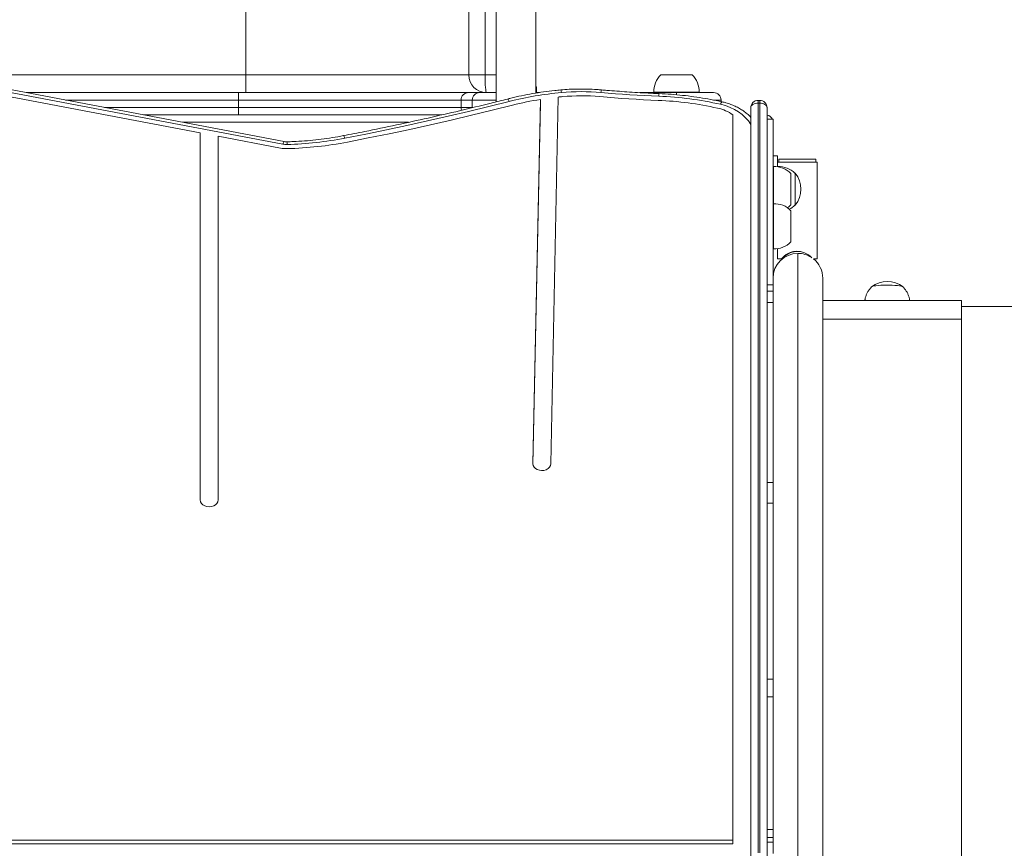
# Model space of a CAD drawing. Units: millimetres. Extents: x -5207 to 6274, y -5084 to 6014.
# Drawn here: x -31 to 631, y 3037 to 3595 of the extents above; entities that cross this region are included whole.
import ezdxf

# ---------------------------------------------------------------- set-up
doc = ezdxf.new("R2010")
doc.units = ezdxf.units.MM

# ---------------------------------------------------------------- blocks, each defined once
blk = doc.blocks.new('Т912NEW')
at = {"color": 8, "linetype": 'Continuous', "lineweight": 15}
for p, q in [((120.85, 3558.17), (120.85, 4257.84)), ((281.85, 3558.17), (281.85, 4257.84)), ((-91.51, 3558.17), (120.85, 3558.17)), ((281.85, 3558.17), (289.35, 3558.17)), ((316.16, 3548.35), (316.15, 3548.35)), ((116, 3541.17), (-0.67, 3541.17)), ((289.35, 3541.17), (273.25, 3541.17)), ((410.75, 3546.17), (410.75, 3544.72)), ((440.75, 3541.17), (435.77, 3541.17)), ((465.75, 3540.95), (465.75, 3539.17)), ((466.75, 3539.17), (466.75, 3540.95)), ((25.65, 3536.17), (116, 3536.17)), ((273.25, 3536.17), (273.75, 3536.17)), ((230.27, 3526.17), (78.3, 3526.17)), ((492.5, 2624.42), (492.5, 3437.92)), ((314.09, 3296.24), (314.09, 3296.38))]:
    blk.add_line(p, q, dxfattribs=at)
at = {"color": 7, "linetype": 'Continuous', "lineweight": 15}
for p, q in [((270.85, 3558.17), (270.85, 4257.84)), ((289.35, 4232.07), (289.35, 3539.94)), ((316.15, 3545.83), (316.15, 4232.07)), ((145.82, 3511.46), (-80.4, 3554.43)), ((146.75, 3513.16), (-79.47, 3556.13)), ((120.85, 3558.17), (270.85, 3558.17)), ((120.85, 3558.17), (120.85, 3546.17)), ((270.85, 3558.17), (281.85, 3558.17)), ((421.25, 3558.17), (400.25, 3558.17)), ((90.19, 3519.08), (-82.09, 3551.8)), ((316.15, 3550.17), (316.17, 3550.17)), ((316.54, 3550.17), (316.17, 3550.17)), ((316.54, 3546.17), (316.54, 3550.17)), ((316.54, 3550.17), (316.54, 3546.17)), ((316.54, 3550.17), (316.54, 3550.17)), ((425.93, 3546.37), (395.56, 3546.37)), ((395.58, 3546.37), (395.58, 3546.17)), ((425.92, 3546.17), (425.92, 3546.37)), ((-27, 3546.17), (116, 3546.17)), ((116, 3541.17), (116, 3546.17)), ((116, 3546.17), (270.74, 3546.17)), ((265.75, 3541.17), (116, 3541.17)), ((116, 3541.17), (116, 3536.17)), ((273.25, 3541.17), (265.75, 3541.17)), ((265.75, 3541.17), (265.75, 3536.17)), ((270.74, 3546.17), (278.24, 3546.17)), ((273.25, 3541.17), (273.25, 3536.17)), ((278.24, 3546.17), (282.85, 3546.17)), ((286.95, 3546.17), (282.85, 3546.17)), ((286.95, 3546.17), (289.35, 3546.17)), ((314.09, 3296.38), (319.11, 3541.57)), ((316.15, 3546.17), (318.3, 3546.17)), ((319.11, 3539), (319.11, 3541.57)), ((326.09, 3296.24), (331.14, 3543.16)), ((386.17, 3546.17), (410.75, 3546.17)), ((410.75, 3546.17), (435.75, 3546.17)), ((440.75, 3541.17), (440.75, 3540.12)), ((466.75, 3540.95), (465.75, 3540.95)), ((116, 3531.17), (116, 3536.17)), ((116, 3536.17), (265.75, 3536.17)), ((265.75, 3536.17), (273.25, 3536.17)), ((314.13, 3295.77), (319.11, 3539)), ((460.75, 3528.82), (460.75, 3535.95)), ((465.75, 3539.17), (465.75, 3034.38)), ((466.75, 3539.17), (465.75, 3539.17)), ((466.75, 3034.38), (466.75, 3539.17)), ((471.75, 3535.95), (471.75, 3031.17)), ((51.97, 3531.17), (133.57, 3531.17)), ((252.83, 3531.17), (133.57, 3531.17)), ((448.75, 3042.93), (448.75, 3531.18)), ((460.55, 3529.73), (460.75, 3529.5)), ((471.75, 3528.2), (475.75, 3528.2)), ((475.75, 3528.2), (475.75, 3416.64)), ((460.75, 3031.17), (460.75, 3524.68)), ((90.19, 3519.08), (90.19, 3271.93)), ((102.19, 3516.8), (102.19, 3271.93)), ((144.14, 3508.83), (102.19, 3516.8)), ((478.75, 3503.67), (475.75, 3503.67)), ((478.75, 3503.67), (478.75, 3496.24)), ((479.65, 3501.31), (479.65, 3499.3)), ((479.65, 3501.31), (504.65, 3501.31)), ((504.65, 3499.3), (504.65, 3501.31)), ((475.95, 3496.34), (475.75, 3496.34)), ((475.95, 3471.35), (475.95, 3496.35)), ((505.55, 3499.3), (478.75, 3499.3)), ((478.95, 3496.34), (478.75, 3496.34)), ((478.95, 3496.21), (478.95, 3496.35)), ((479.65, 3499.3), (504.65, 3499.3)), ((505.55, 3434.3), (505.55, 3499.3)), ((487.75, 3470.67), (487.75, 3491.67)), ((490.75, 3491.92), (490.51, 3491.91)), ((490.75, 3470.42), (490.75, 3491.92)), ((475.95, 3471.34), (475.75, 3471.34)), ((475.95, 3440.98), (475.95, 3471.35)), ((487.75, 3445.67), (487.75, 3466.67)), ((490.51, 3470.42), (490.75, 3470.42)), ((475.75, 3441), (475.95, 3441)), ((478.75, 3441.09), (478.75, 3434.3)), ((481.52, 3434.3), (478.75, 3434.3)), ((481.64, 3434.3), (481.52, 3434.3)), ((481.91, 3434.3), (481.78, 3434.3)), ((491.1, 3439.23), (492.4, 3439.29)), ((502.88, 3434.3), (503.05, 3434.3)), ((505.55, 3434.3), (502.89, 3434.3)), ((509.25, 2641.17), (509.25, 3421.17)), ((471.75, 3416.64), (475.75, 3416.64)), ((475.75, 3412.53), (475.75, 3416.64)), ((541.9, 3415.25), (541.9, 3415.05)), ((563.39, 3415.06), (563.4, 3415.25)), ((471.75, 3412.53), (475.75, 3412.53)), ((475.75, 3404.89), (475.75, 3412.53)), ((471.75, 3404.89), (475.75, 3404.89)), ((475.75, 3404.89), (475.75, 3283.58)), ((602.65, 3406.17), (509.25, 3406.17)), ((602.65, 3406.17), (602.65, 3393.55)), ((1847.25, 3402.17), (602.65, 3402.17)), ((602.65, 3393.55), (509.25, 3393.55)), ((602.65, 2656.17), (602.65, 3393.55)), ((471.75, 3283.58), (475.75, 3283.58)), ((475.75, 3269.83), (475.75, 3283.58)), ((471.75, 3269.83), (475.75, 3269.83)), ((475.75, 3269.83), (475.75, 3151.33)), ((471.75, 3151.33), (475.75, 3151.33)), ((475.75, 3139.38), (475.75, 3151.33)), ((471.75, 3139.38), (475.75, 3139.38)), ((475.75, 3139.38), (475.75, 3050.1)), ((471.75, 3050.1), (475.75, 3050.1)), ((475.75, 3044.74), (475.75, 3050.1)), ((-527.25, 3042.93), (448.75, 3042.93)), ((448.75, 3040.36), (448.75, 3042.93)), ((471.75, 3044.74), (475.75, 3044.74)), ((475.75, 3044.74), (475.75, 3041.45)), ((-527.25, 3040.36), (448.75, 3040.36)), ((471.75, 3041.45), (475.75, 3041.45)), ((475.75, 3033.77), (475.75, 3041.45))]:
    blk.add_line(p, q, dxfattribs=at)
at = {"color": 7, "linetype": 'Continuous', "lineweight": 15, "flags": 128}
for points in [[(398.84, 3543.72), (393.97, 3543.94), (389.1, 3544.18), (384.23, 3544.45), (379.36, 3544.76), (374.5, 3545.08), (369.64, 3545.44), (364.78, 3545.82), (359.93, 3546.24)], [(298.21, 3540.22), (284.51, 3536.79), (270.78, 3533.45), (257, 3530.21), (243.18, 3527.07), (229.33, 3524.03), (215.44, 3521.09), (201.52, 3518.24), (187.56, 3515.49)], [(359.13, 3543.48), (364.03, 3543.06), (368.94, 3542.67), (373.85, 3542.31), (378.77, 3541.98), (383.69, 3541.68), (388.61, 3541.4), (393.54, 3541.16), (398.46, 3540.94)], [(189.28, 3512.86), (203.3, 3515.62), (217.28, 3518.48), (231.23, 3521.44), (245.14, 3524.5), (259.02, 3527.65), (272.86, 3530.9), (286.66, 3534.26), (300.41, 3537.7)], [(460.75, 3524.68), (459.17, 3527.06), (457.26, 3529.29), (455.04, 3531.34), (452.55, 3533.21), (449.81, 3534.85), (446.85, 3536.25), (443.71, 3537.41), (440.43, 3538.29)], [(460.75, 3535.95), (460.84, 3536.58), (461.13, 3537.18), (461.59, 3537.74), (462.21, 3538.23), (462.97, 3538.63), (463.83, 3538.92), (464.77, 3539.11), (465.75, 3539.17)], [(466.75, 3539.17), (467.72, 3539.11), (468.66, 3538.92), (469.53, 3538.63), (470.28, 3538.23), (470.91, 3537.74), (471.37, 3537.18), (471.65, 3536.58), (471.75, 3535.95)], [(485.41, 3468.67), (486.56, 3469.54), (487.75, 3470.67)], [(563.4, 3415.25), (563.29, 3415.44), (562.82, 3415.68), (562.01, 3415.9), (560.87, 3416.1), (559.46, 3416.27), (557.82, 3416.4), (556, 3416.5), (554.06, 3416.56), (552.08, 3416.57), (550.12, 3416.53), (548.24, 3416.45), (546.52, 3416.33), (545, 3416.18), (543.74, 3415.99), (542.79, 3415.77), (542.17, 3415.54), (541.91, 3415.3), (541.9, 3415.25)], [(314.09, 3296.38), (314.27, 3295.19), (314.84, 3294.07), (315.78, 3293.11), (317.01, 3292.36), (318.44, 3291.89), (319.99, 3291.71), (321.55, 3291.85), (323.01, 3292.29), (324.26, 3293.01), (325.24, 3293.95), (325.86, 3295.05), (326.09, 3296.24)], [(90.19, 3271.93), (90.4, 3270.74), (91, 3269.63), (91.95, 3268.68), (93.19, 3267.95), (94.64, 3267.49), (96.19, 3267.33), (97.75, 3267.49), (99.19, 3267.95), (100.44, 3268.68), (101.39, 3269.63), (101.99, 3270.74), (102.19, 3271.93)]]:
    blk.add_lwpolyline(points, dxfattribs=at)
at = {"color": 8, "linetype": 'Continuous', "lineweight": 15, "flags": 128}
for points in [[(298.21, 3540.22), (297.9, 3540.87), (297.6, 3541.37), (297.33, 3541.7), (297.09, 3541.85), (296.97, 3541.85)], [(440.43, 3538.29), (440.7, 3538.95), (440.97, 3539.45), (441.21, 3539.79), (441.42, 3539.95), (441.52, 3539.96)], [(266.12, 3534.27), (265.84, 3535.19), (265.75, 3536.17)], [(145.82, 3511.46), (146.06, 3512.13), (146.28, 3512.64), (146.49, 3512.99), (146.67, 3513.15), (146.75, 3513.16)], [(187.56, 3515.49), (187.33, 3516.15), (187.1, 3516.67), (186.89, 3517.01), (186.7, 3517.18), (186.62, 3517.19)]]:
    blk.add_lwpolyline(points, dxfattribs=at)
at = {"color": 7, "linetype": 'Continuous', "lineweight": 15}
for centre, radius, start, end in [((282.85, 3558.17), 12, 180, 270), ((410.75, 3547.17), 15.21, 133.67358, 183.0153), ((410.75, 3547.17), 15.21, 356.9847, 46.32642), ((346.78, 3396.51), 150.31, 84.98319, 95.1643), ((270.74, 3541.17), 5, 90.04215, 180.05628), ((278.24, 3541.17), 5, 90.04445, 180.04851), ((353.31, 3323.03), 224.07, 95.13485, 104.23526), ((352.84, 3331.47), 212.8, 99.12034, 104.26236), ((354.39, 3319.56), 224.81, 95.18402, 95.93424), ((346.78, 3402.77), 141.25, 84.98614, 95.16216), ((389.22, 3314.4), 226.73, 77.45431, 87.66407), ((389.23, 3308.17), 235.75, 77.45566, 87.66299), ((435.75, 3541.17), 5, 0, 90), ((465.75, 3535.95), 5, 90, 180), ((466.75, 3535.95), 5, 0, 90), ((432.68, 3508.69), 27.64, 54.45375, 77.90674), ((470.75, 3526.17), 5, 23.98178, 78.46304), ((142.11, 3751.62), 240.47, 271.54331, 280.89623), ((148.22, 3530.44), 21.99, 259.29419, 271.59541), ((148.23, 3524.19), 12.95, 259.29815, 271.58702), ((142.12, 3757.82), 249.46, 271.54276, 280.89674), ((476.75, 3481.16), 15.21, 43.67358, 93.0153), ((479.75, 3481.16), 15.21, 44.95579, 93.0153), ((476.94, 3481.17), 17.5, 322.09996, 37.90004), ((476.75, 3456.16), 15.21, 43.67358, 93.0153), ((479.75, 3481.17), 15.21, 297.26954, 315.04421), ((476.75, 3456.17), 15.21, 266.9847, 316.32642), ((492.5, 3421.17), 16.75, 90, 180), ((492.5, 3421.17), 16.75, 57.59544, 90), ((492.5, 3421.17), 16.75, 0, 51.67018), ((552.65, 3401.55), 17.5, 52.66218, 127.33782)]:
    blk.add_arc(centre, radius, start, end, dxfattribs=at)
at = {"color": 8, "linetype": 'Continuous', "lineweight": 15}
for centre, radius, start, end in [((329.82, 3546.27), 3.43, 358.91991, 29.71255), ((363.44, 3546.3), 3.52, 151.09251, 181.08985), ((405.7, 3543.83), 6.86, 165.87435, 180.89193), ((138.41, 3511.36), 10.17, 359.33876, 9.43289)]:
    blk.add_arc(centre, radius, start, end, dxfattribs=at)
at = {"color": 7, "linetype": 'Continuous', "lineweight": 15}
for centre, major_axis, ratio, start_param, end_param in [((282.85, 3558.17), (0, 12), 0.083333, 1.570796, 3.141593), ((316.17, 3549.17), (0, 1), 0.020781, 0, 2.529038), ((316.3, 3558.17), (0, 12), 0.020781, 2.529038, 3.141593), ((492.15, 3425.91), (-9.58, 9.58), 0.976986, 4.685855, 6.4027), ((492.15, 3425.91), (9.58, 9.58), 0.976986, 0.773758, 1.66703)]:
    blk.add_ellipse(centre, major_axis=major_axis, ratio=ratio, start_param=start_param, end_param=end_param, dxfattribs=at)
for points, knots in [([(332.8, 3547.97), (331.47, 3547.84), (327.63, 3547.47), (321.31, 3546.68), (313.87, 3545.51), (306.5, 3544.1), (300.88, 3542.83), (297.72, 3542.04), (296.97, 3541.85)], [0, 0, 0, 0, 0.109373, 0.315906, 0.522463, 0.729016, 0.93559, 1, 1, 1, 1]), ([(360.36, 3548), (359.28, 3548.09), (356.14, 3548.35), (350.94, 3548.58), (344.76, 3548.62), (338.71, 3548.44), (334.73, 3548.12), (332.8, 3547.97)], [0, 0, 0, 0, 0.1187953, 0.3423774, 0.5659639, 0.7895692, 1, 1, 1, 1]), ([(399.05, 3545.5), (396.56, 3545.61), (389.32, 3545.93), (377.6, 3546.63), (367.21, 3547.41), (361.55, 3547.9), (360.36, 3548)], [0, 0, 0, 0, 0.1928837, 0.5600201, 0.9078424, 1, 1, 1, 1]), ([(296.97, 3541.85), (293.29, 3540.92), (282.58, 3538.22), (264.79, 3533.92), (243.57, 3529.03), (222.26, 3524.37), (203.27, 3520.44), (191.36, 3518.11), (186.62, 3517.19)], [0, 0, 0, 0, 0.101351, 0.294064, 0.486779, 0.679493, 0.872206, 1, 1, 1, 1]), ([(441.52, 3539.96), (440.21, 3540.24), (436.41, 3541.07), (430.07, 3542.26), (422.48, 3543.44), (414.84, 3544.37), (407.03, 3545.1), (401.75, 3545.37), (399.05, 3545.5)], [0, 0, 0, 0, 0.094911, 0.274141, 0.453367, 0.632602, 0.811828, 1, 1, 1, 1]), ([(460.61, 3529.79), (460.6, 3529.8), (459.92, 3530.56), (458.35, 3531.92), (455.89, 3533.83), (453.19, 3535.53), (450.31, 3537.02), (447.27, 3538.3), (444.32, 3539.28), (442.37, 3539.75), (441.52, 3539.96)], [0, 0, 0, 0, 0.002683, 0.148405, 0.294835, 0.441835, 0.58926, 0.736972, 0.884853, 1, 1, 1, 1]), ([(460.75, 3529.5), (460.75, 3529.21), (460.75, 3528.66), (460.75, 3527.15), (460.75, 3525.82), (460.75, 3524.95), (460.75, 3524.68)], [0, 0, 0, 0, 0.307518, 0.586381, 0.871867, 1, 1, 1, 1]), ([(148.45, 3513.03), (148.26, 3513.03), (147.68, 3513.02), (147.13, 3513.11), (146.75, 3513.16)], [0, 0, 0, 0, 0.334746, 1, 1, 1, 1]), ([(186.62, 3517.19), (185.34, 3516.95), (181.61, 3516.25), (175.37, 3515.26), (167.91, 3514.32), (160.39, 3513.62), (153.9, 3513.21), (149.91, 3513.08), (148.45, 3513.03)], [0, 0, 0, 0, 0.1024437, 0.2983473, 0.4942604, 0.6901757, 0.8860967, 1, 1, 1, 1]), ([(491.89, 3439.29), (491.82, 3439.3), (490.76, 3439.35), (488.74, 3439.01), (486.45, 3438.2), (484.72, 3437.22), (483.43, 3436.25), (482.33, 3435.19), (481.87, 3434.6), (481.64, 3434.3)], [0, 0, 0, 0, 0.01577, 0.211884, 0.408169, 0.546703, 0.689212, 0.842058, 1, 1, 1, 1]), ([(481.78, 3434.3), (482.02, 3434.57), (482.49, 3435.1), (483.55, 3436.08), (484.83, 3437.05), (486.66, 3438.1), (488.67, 3438.88), (490.22, 3439.11), (490.68, 3439.18)], [0, 0, 0, 0, 0.160267, 0.32087, 0.480462, 0.639923, 0.89326, 1, 1, 1, 1]), ([(541.9, 3415.05), (541.64, 3414.79), (540.9, 3414.07), (539.89, 3412.68), (538.88, 3410.91), (538.14, 3408.99), (537.69, 3407.4), (537.62, 3406.44), (537.59, 3406.17)], [0, 0, 0, 0, 0.108671, 0.307706, 0.509784, 0.713773, 0.919002, 1, 1, 1, 1]), ([(567.71, 3406.17), (567.66, 3406.6), (567.53, 3407.72), (567.01, 3409.44), (566.23, 3411.28), (565.23, 3412.93), (564.28, 3414.19), (563.62, 3414.84), (563.39, 3415.06)], [0, 0, 0, 0, 0.129255, 0.334618, 0.532539, 0.723479, 0.907423, 1, 1, 1, 1])]:
    blk.add_open_spline(points, degree=3, knots=knots, dxfattribs=at)

msp = doc.modelspace()

# ---------------------------------------------------------------- block references
msp.add_blockref('Т912NEW', (0, 0))

doc.saveas('drawing.dxf')
